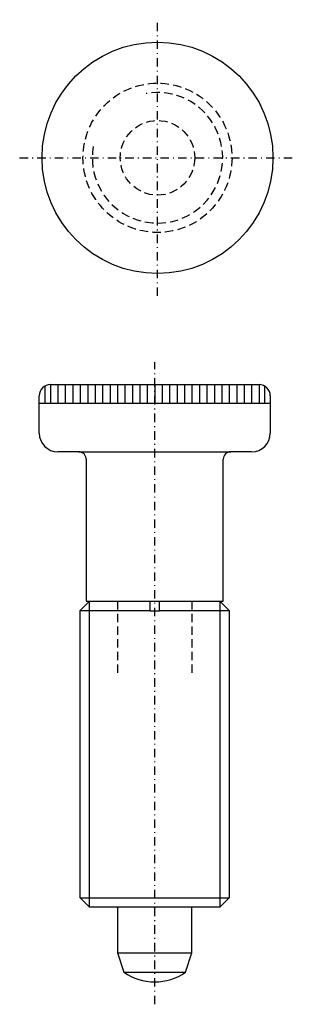
# Model space of a CAD drawing. Extents: x -18 to 19, y -54 to 78.
import ezdxf

# ---------------------------------------------------------------- set-up
doc = ezdxf.new("R2010")
doc.units = 0
doc.header["$MEASUREMENT"] = 0
doc.linetypes.add('DASHDOT', pattern=[2.263157, 1.131579, -0.565789, 0, -0.565789])
doc.linetypes.add('DASHED', pattern=[1.697368, 1.131579, -0.565789])
doc.layers.get('0').update_dxf_attribs({"linetype": 'CONTINUOUS'})
doc.layers.add('HALDER_NORMTEILE', color=7, linetype='CONTINUOUS')
doc.layers.add('HALDER_NORMTEILE_MITTELLINIE', color=7, linetype='CONTINUOUS')

# ---------------------------------------------------------------- blocks, each defined once
blk = doc.blocks.new('HALDER-ET_2212050_A', base_point=(-15.5, -54))
at = {"layer": 'HALDER_NORMTEILE', "color": 2}
for p, q in [((-14.75, 28.8), (-14.75, 26.5)), ((-14, 29), (-14, 26.5)), ((-13, 29), (-13, 26.5)), ((-12, 29), (-12, 26.5)), ((-11, 29), (-11, 26.5)), ((-10, 29), (-10, 26.5)), ((-9, 29), (-9, 26.5)), ((-8, 29), (-8, 26.5)), ((-7, 29), (-7, 26.5)), ((-6, 29), (-6, 26.5)), ((-5, 29), (-5, 26.5)), ((-4, 29), (-4, 26.5)), ((-3, 29), (-3, 26.5)), ((-2, 29), (-2, 26.5)), ((-1, 29), (-1, 26.5)), ((0, 29), (0, 26.5)), ((1, 29), (1, 26.5)), ((2, 29), (2, 26.5)), ((3, 29), (3, 26.5)), ((4, 29), (4, 26.5)), ((5, 29), (5, 26.5)), ((6, 29), (6, 26.5)), ((7, 29), (7, 26.5)), ((8, 29), (8, 26.5)), ((9, 29), (9, 26.5)), ((10, 29), (10, 26.5)), ((11, 29), (11, 26.5)), ((12, 29), (12, 26.5)), ((13, 29), (13, 26.5)), ((14, 29), (14, 26.5)), ((14.75, 28.8), (14.75, 26.5)), ((-15.5, 26.5), (15.5, 26.5))]:
    blk.add_line(p, q, dxfattribs=at)
at = {"layer": 'HALDER_NORMTEILE', "color": 7}
for p, q in [((-14, 29), (14, 29)), ((-15.5, 22.5), (-15.5, 27.5)), ((15.5, 27.5), (15.5, 22.5)), ((-10.2, 20), (-13, 20)), ((-10.2, 20), (10.2, 20)), ((13, 20), (10.2, 20)), ((-9.2, 19), (-9.2, 0)), ((9.2, 0), (9.2, 19)), ((-9.2, 0), (9.2, 0)), ((-5, -41), (-5, -47.1)), ((5, -47.1), (5, -41)), ((-5, -47.1), (5, -47.1)), ((-5, -47.1), (-4.15, -49.7)), ((4.15, -49.7), (5, -47.1)), ((-4.15, -49.7), (4.15, -49.7))]:
    blk.add_line(p, q, dxfattribs=at)
at = {"layer": 'HALDER_NORMTEILE', "color": 3, "linetype": 'DASHED'}
for p, q in [((-5, 0), (-5, -10)), ((5, 0), (5, -10))]:
    blk.add_line(p, q, dxfattribs=at)
at = {"layer": 'HALDER_NORMTEILE', "color": 7}
for centre, radius, start, end in [((-14, 27.5), 1.5, 90, 180), ((14, 27.5), 1.5, 0, 90), ((-13, 22.5), 2.5, 180, 270), ((13, 22.5), 2.5, 270, 0), ((-10.2, 19), 1, 0, 90), ((10.2, 19), 1, 90, 180), ((0, -43.73), 7.27, 235.2134, 304.7866)]:
    blk.add_arc(centre, radius, start, end, dxfattribs=at)
at = {"layer": 'HALDER_NORMTEILE_MITTELLINIE', "color": 2, "linetype": 'DASHDOT'}
blk.add_line((0, -54), (0, 32), dxfattribs=at)
blk = doc.blocks.new('A$C692B51B7')
at = {"layer": 'HALDER_NORMTEILE', "color": 7}
blk.add_circle((18.5, 18.5), 15.5, dxfattribs=at)
at = {"layer": 'HALDER_NORMTEILE', "color": 3, "linetype": 'DASHED'}
for radius in [10, 5]:
    blk.add_circle((18.5, 18.5), radius, dxfattribs=at)
blk.add_arc((18.5, 18.5), 8.75, 170, 100, dxfattribs=at)
at = {"layer": 'HALDER_NORMTEILE_MITTELLINIE', "color": 2, "linetype": 'DASHDOT'}
for p, q in [((18.5, 0), (18.5, 37)), ((0, 18.5), (37, 18.5))]:
    blk.add_line(p, q, dxfattribs=at)

msp = doc.modelspace()

# ---------------------------------------------------------------- linework, layer by layer
at = {"layer": 'HALDER_NORMTEILE', "color": 7}
for p, q in [((-10, -1.25), (-8.75, 0)), ((-8.75, 0), (-0.65, 0)), ((-0.65, 0), (-0.65, -1.3)), ((0.65, 0), (8.75, 0)), ((0.65, -1.3), (0.65, 0)), ((8.75, 0), (10, -1.25)), ((-10, -1.25), (-0.65, -1.25)), ((-10, -39.75), (-10, -1.25)), ((-0.65, -1.3), (0.65, -1.3)), ((0.65, -1.25), (10, -1.25)), ((10, -1.25), (10, -39.75)), ((-10, -39.75), (10, -39.75)), ((-8.75, -41), (-10, -39.75)), ((10, -39.75), (8.75, -41)), ((8.75, -41), (-8.75, -41))]:
    msp.add_line(p, q, dxfattribs=at)
at = {"layer": 'HALDER_NORMTEILE', "color": 2}
for p, q in [((-8.75, -41), (-8.75, 0)), ((8.75, 0), (8.75, -41))]:
    msp.add_line(p, q, dxfattribs=at)

# ---------------------------------------------------------------- block references
for name, p in [('A$C692B51B7', (-18.129984, 40.875836)), ('HALDER-ET_2212050_A', (-15.5, -54))]:
    msp.add_blockref(name, p)

doc.saveas('drawing.dxf')
